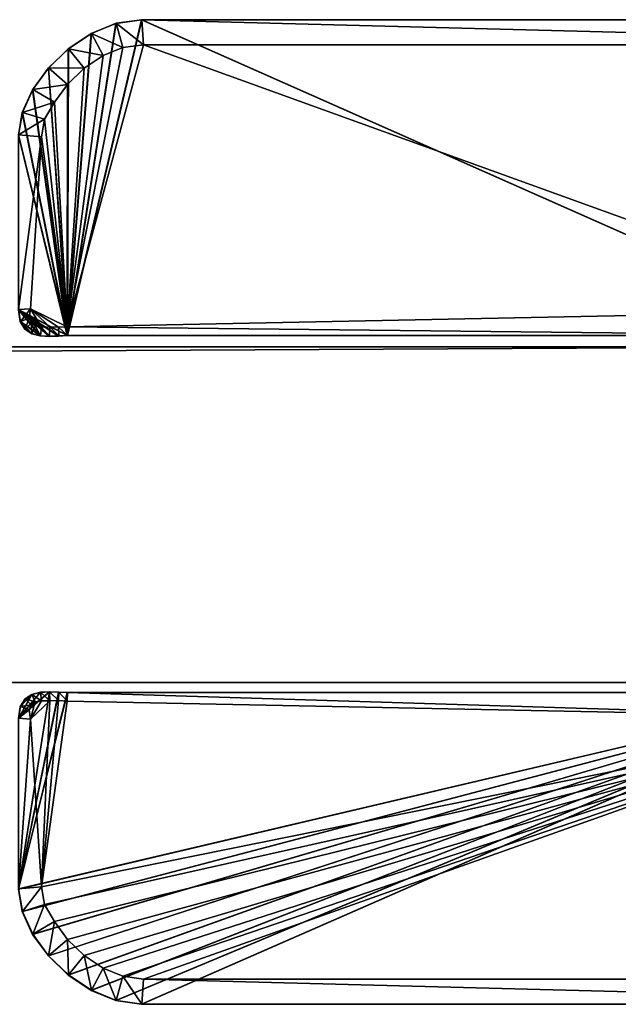
# Model space of a CAD drawing. Extents: x 0 to 0.9, y -0.037 to 0.019.
# Drawn here: x 0.831 to 0.838, y -0.015 to -0.003 of the extents above; entities that cross this region are included whole.
import ezdxf

# ---------------------------------------------------------------- set-up
doc = ezdxf.new("R2010")
doc.units = 0

msp = doc.modelspace()

# ---------------------------------------------------------------- linework, layer by layer
for points in [[(0.831324, -0.006756, 0.043726), (0.832216, -0.002968, 0.043726), (0.840756, -0.006756, 0.043726), (0.831324, -0.006756, 0.043726)], [(0.831324, -0.006756, 0.043726), (0.831909, -0.003011, 0.043726), (0.832216, -0.002968, 0.043726), (0.831324, -0.006756, 0.043726)], [(0.831324, -0.006756, 1.841474), (0.840756, -0.006756, 1.841474), (0.832216, -0.002968, 1.841474), (0.831324, -0.006756, 1.841474)], [(0.831324, -0.006756, 1.841474), (0.832216, -0.002968, 1.841474), (0.831909, -0.003011, 1.841474), (0.831324, -0.006756, 1.841474)], [(0.831324, -0.006756, 0.043726), (0.831611, -0.003133, 0.043726), (0.831909, -0.003011, 0.043726), (0.831324, -0.006756, 0.043726)], [(0.831324, -0.006756, 1.841474), (0.831909, -0.003011, 1.841474), (0.831611, -0.003133, 1.841474), (0.831324, -0.006756, 1.841474)], [(0.831327, -0.006754, 1.841473), (0.832219, -0.002966, 1.841473), (0.831912, -0.003009, 1.841473), (0.831327, -0.006754, 1.841473)], [(0.840759, -0.006754, 1.841473), (0.832219, -0.002966, 1.841473), (0.831327, -0.006754, 1.841473), (0.840759, -0.006754, 1.841473)], [(0.831327, -0.006754, 1.841473), (0.831912, -0.003009, 1.841473), (0.831614, -0.003131, 1.841473), (0.831327, -0.006754, 1.841473)], [(0.831909, -0.003011, 0.043726), (0.831611, -0.003133, 0.043726), (0.831611, -0.003133, 1.841474), (0.831909, -0.003011, 0.043726)], [(0.831909, -0.003011, 0.043726), (0.831611, -0.003133, 1.841474), (0.831909, -0.003011, 1.841474), (0.831909, -0.003011, 0.043726)], [(0.831614, -0.003131, 1.842673), (0.831912, -0.003009, 1.841473), (0.831912, -0.003009, 1.842673), (0.831614, -0.003131, 1.842673)], [(0.831912, -0.003009, 1.841473), (0.831614, -0.003131, 1.842673), (0.831614, -0.003131, 1.841473), (0.831912, -0.003009, 1.841473)], [(0.831991, -0.003301, 1.842973), (0.831614, -0.003131, 1.842673), (0.831912, -0.003009, 1.842673), (0.831991, -0.003301, 1.842973)], [(0.832216, -0.002968, 0.043726), (0.831909, -0.003011, 0.043726), (0.831909, -0.003011, 1.841474), (0.832216, -0.002968, 0.043726)], [(0.832216, -0.002968, 0.043726), (0.831909, -0.003011, 1.841474), (0.832216, -0.002968, 1.841474), (0.832216, -0.002968, 0.043726)], [(0.831912, -0.003009, 1.842673), (0.832219, -0.002966, 1.841473), (0.832219, -0.002966, 1.842673), (0.831912, -0.003009, 1.842673)], [(0.832219, -0.002966, 1.841473), (0.831912, -0.003009, 1.842673), (0.831912, -0.003009, 1.841473), (0.832219, -0.002966, 1.841473)], [(0.83224, -0.003266, 1.842973), (0.831912, -0.003009, 1.842673), (0.832219, -0.002966, 1.842673), (0.83224, -0.003266, 1.842973)], [(0.831912, -0.003009, 1.842673), (0.83224, -0.003266, 1.842973), (0.831991, -0.003301, 1.842973), (0.831912, -0.003009, 1.842673)], [(0.843745, -0.002968, 0.043726), (0.832216, -0.002968, 0.043726), (0.832216, -0.002968, 1.841474), (0.843745, -0.002968, 0.043726)], [(0.843745, -0.002968, 0.043726), (0.832216, -0.002968, 1.841474), (0.843745, -0.002968, 1.841474), (0.843745, -0.002968, 0.043726)], [(0.840756, -0.006756, 0.043726), (0.832216, -0.002968, 0.043726), (0.843745, -0.002968, 0.043726), (0.840756, -0.006756, 0.043726)], [(0.840756, -0.006756, 1.841474), (0.843745, -0.002968, 1.841474), (0.832216, -0.002968, 1.841474), (0.840756, -0.006756, 1.841474)], [(0.832219, -0.002966, 1.842673), (0.843747, -0.002966, 1.841473), (0.843747, -0.002966, 1.842673), (0.832219, -0.002966, 1.842673)], [(0.843747, -0.002966, 1.841473), (0.832219, -0.002966, 1.842673), (0.832219, -0.002966, 1.841473), (0.843747, -0.002966, 1.841473)], [(0.840759, -0.006754, 1.841473), (0.843747, -0.002966, 1.841473), (0.832219, -0.002966, 1.841473), (0.840759, -0.006754, 1.841473)], [(0.832219, -0.002966, 1.842673), (0.843729, -0.003266, 1.842973), (0.83224, -0.003266, 1.842973), (0.832219, -0.002966, 1.842673)], [(0.843729, -0.003266, 1.842973), (0.832219, -0.002966, 1.842673), (0.843747, -0.002966, 1.842673), (0.843729, -0.003266, 1.842973)], [(0.831324, -0.006756, 0.043726), (0.831336, -0.003317, 0.043726), (0.831611, -0.003133, 0.043726), (0.831324, -0.006756, 0.043726)], [(0.831324, -0.006756, 1.841474), (0.831611, -0.003133, 1.841474), (0.831336, -0.003317, 1.841474), (0.831324, -0.006756, 1.841474)], [(0.831327, -0.006754, 1.841473), (0.831614, -0.003131, 1.841473), (0.831339, -0.003315, 1.841473), (0.831327, -0.006754, 1.841473)], [(0.831611, -0.003133, 0.043726), (0.831336, -0.003317, 0.043726), (0.831336, -0.003317, 1.841474), (0.831611, -0.003133, 0.043726)], [(0.831611, -0.003133, 0.043726), (0.831336, -0.003317, 1.841474), (0.831611, -0.003133, 1.841474), (0.831611, -0.003133, 0.043726)], [(0.831339, -0.003315, 1.842673), (0.831614, -0.003131, 1.841473), (0.831614, -0.003131, 1.842673), (0.831339, -0.003315, 1.842673)], [(0.831614, -0.003131, 1.841473), (0.831339, -0.003315, 1.842673), (0.831339, -0.003315, 1.841473), (0.831614, -0.003131, 1.841473)], [(0.831756, -0.003397, 1.842973), (0.831339, -0.003315, 1.842673), (0.831614, -0.003131, 1.842673), (0.831756, -0.003397, 1.842973)], [(0.831614, -0.003131, 1.842673), (0.831991, -0.003301, 1.842973), (0.831756, -0.003397, 1.842973), (0.831614, -0.003131, 1.842673)], [(0.83224, -0.003266, 1.842973), (0.831324, -0.006651, 1.842973), (0.831991, -0.003301, 1.842973), (0.83224, -0.003266, 1.842973)], [(0.83224, -0.003266, 1.842973), (0.841059, -0.006454, 1.842973), (0.831324, -0.006651, 1.842973), (0.83224, -0.003266, 1.842973)], [(0.831991, -0.003301, 1.842973), (0.831324, -0.006651, 1.842973), (0.831756, -0.003397, 1.842973), (0.831991, -0.003301, 1.842973)], [(0.843729, -0.003266, 1.842973), (0.841059, -0.006454, 1.842973), (0.83224, -0.003266, 1.842973), (0.843729, -0.003266, 1.842973)], [(0.831336, -0.003317, 0.043726), (0.831098, -0.003547, 0.043726), (0.831098, -0.003547, 1.841474), (0.831336, -0.003317, 0.043726)], [(0.831336, -0.003317, 0.043726), (0.831098, -0.003547, 1.841474), (0.831336, -0.003317, 1.841474), (0.831336, -0.003317, 0.043726)], [(0.831324, -0.006756, 0.043726), (0.831098, -0.003547, 0.043726), (0.831336, -0.003317, 0.043726), (0.831324, -0.006756, 0.043726)], [(0.831324, -0.006756, 1.841474), (0.831336, -0.003317, 1.841474), (0.831098, -0.003547, 1.841474), (0.831324, -0.006756, 1.841474)], [(0.8311, -0.003545, 1.842673), (0.831339, -0.003315, 1.841473), (0.831339, -0.003315, 1.842673), (0.8311, -0.003545, 1.842673)], [(0.831339, -0.003315, 1.841473), (0.8311, -0.003545, 1.842673), (0.8311, -0.003545, 1.841473), (0.831339, -0.003315, 1.841473)], [(0.831327, -0.006754, 1.841473), (0.831339, -0.003315, 1.841473), (0.8311, -0.003545, 1.841473), (0.831327, -0.006754, 1.841473)], [(0.831528, -0.003549, 1.842973), (0.8311, -0.003545, 1.842673), (0.831339, -0.003315, 1.842673), (0.831528, -0.003549, 1.842973)], [(0.831756, -0.003397, 1.842973), (0.831324, -0.006651, 1.842973), (0.831528, -0.003549, 1.842973), (0.831756, -0.003397, 1.842973)], [(0.831339, -0.003315, 1.842673), (0.831756, -0.003397, 1.842973), (0.831528, -0.003549, 1.842973), (0.831339, -0.003315, 1.842673)], [(0.831098, -0.003547, 0.043726), (0.83091, -0.003807, 0.043726), (0.83091, -0.003807, 1.841474), (0.831098, -0.003547, 0.043726)], [(0.831098, -0.003547, 0.043726), (0.83091, -0.003807, 1.841474), (0.831098, -0.003547, 1.841474), (0.831098, -0.003547, 0.043726)], [(0.831324, -0.006756, 0.043726), (0.83091, -0.003807, 0.043726), (0.831098, -0.003547, 0.043726), (0.831324, -0.006756, 0.043726)], [(0.831324, -0.006756, 1.841474), (0.831098, -0.003547, 1.841474), (0.83091, -0.003807, 1.841474), (0.831324, -0.006756, 1.841474)], [(0.830912, -0.003805, 1.842673), (0.8311, -0.003545, 1.841473), (0.8311, -0.003545, 1.842673), (0.830912, -0.003805, 1.842673)], [(0.8311, -0.003545, 1.841473), (0.830912, -0.003805, 1.842673), (0.830912, -0.003805, 1.841473), (0.8311, -0.003545, 1.841473)], [(0.831327, -0.006754, 1.841473), (0.8311, -0.003545, 1.841473), (0.830912, -0.003805, 1.841473), (0.831327, -0.006754, 1.841473)], [(0.831328, -0.003742, 1.842973), (0.830912, -0.003805, 1.842673), (0.8311, -0.003545, 1.842673), (0.831328, -0.003742, 1.842973)], [(0.8311, -0.003545, 1.842673), (0.831528, -0.003549, 1.842973), (0.831328, -0.003742, 1.842973), (0.8311, -0.003545, 1.842673)], [(0.831528, -0.003549, 1.842973), (0.831324, -0.006651, 1.842973), (0.831328, -0.003742, 1.842973), (0.831528, -0.003549, 1.842973)], [(0.830912, -0.003805, 1.842673), (0.831328, -0.003742, 1.842973), (0.831173, -0.003956, 1.842973), (0.830912, -0.003805, 1.842673)], [(0.831328, -0.003742, 1.842973), (0.831324, -0.006651, 1.842973), (0.831173, -0.003956, 1.842973), (0.831328, -0.003742, 1.842973)], [(0.83091, -0.003807, 0.043726), (0.830786, -0.00408, 0.043726), (0.830786, -0.00408, 1.841474), (0.83091, -0.003807, 0.043726)], [(0.83091, -0.003807, 0.043726), (0.830786, -0.00408, 1.841474), (0.83091, -0.003807, 1.841474), (0.83091, -0.003807, 0.043726)], [(0.831324, -0.006756, 0.043726), (0.830786, -0.00408, 0.043726), (0.83091, -0.003807, 0.043726), (0.831324, -0.006756, 0.043726)], [(0.831324, -0.006756, 1.841474), (0.83091, -0.003807, 1.841474), (0.830786, -0.00408, 1.841474), (0.831324, -0.006756, 1.841474)], [(0.830788, -0.004078, 1.842673), (0.830912, -0.003805, 1.841473), (0.830912, -0.003805, 1.842673), (0.830788, -0.004078, 1.842673)], [(0.830912, -0.003805, 1.841473), (0.830788, -0.004078, 1.842673), (0.830788, -0.004078, 1.841473), (0.830912, -0.003805, 1.841473)], [(0.831327, -0.006754, 1.841473), (0.830912, -0.003805, 1.841473), (0.830788, -0.004078, 1.841473), (0.831327, -0.006754, 1.841473)], [(0.831173, -0.003956, 1.842973), (0.830788, -0.004078, 1.842673), (0.830912, -0.003805, 1.842673), (0.831173, -0.003956, 1.842973)], [(0.830788, -0.004078, 1.842673), (0.831173, -0.003956, 1.842973), (0.831053, -0.004159, 1.842973), (0.830788, -0.004078, 1.842673)], [(0.831173, -0.003956, 1.842973), (0.831324, -0.006651, 1.842973), (0.831053, -0.004159, 1.842973), (0.831173, -0.003956, 1.842973)], [(0.830786, -0.00408, 0.043726), (0.83074, -0.00435, 0.043726), (0.83074, -0.00435, 1.841474), (0.830786, -0.00408, 0.043726)], [(0.830786, -0.00408, 0.043726), (0.83074, -0.00435, 1.841474), (0.830786, -0.00408, 1.841474), (0.830786, -0.00408, 0.043726)], [(0.831324, -0.006756, 0.043726), (0.83074, -0.00435, 0.043726), (0.830786, -0.00408, 0.043726), (0.831324, -0.006756, 0.043726)], [(0.831324, -0.006756, 1.841474), (0.830786, -0.00408, 1.841474), (0.83074, -0.00435, 1.841474), (0.831324, -0.006756, 1.841474)], [(0.830742, -0.004348, 1.842673), (0.830788, -0.004078, 1.841473), (0.830788, -0.004078, 1.842673), (0.830742, -0.004348, 1.842673)], [(0.830788, -0.004078, 1.841473), (0.830742, -0.004348, 1.842673), (0.830742, -0.004348, 1.841473), (0.830788, -0.004078, 1.841473)], [(0.831327, -0.006754, 1.841473), (0.830788, -0.004078, 1.841473), (0.830742, -0.004348, 1.841473), (0.831327, -0.006754, 1.841473)], [(0.831053, -0.004159, 1.842973), (0.830742, -0.004348, 1.842673), (0.830788, -0.004078, 1.842673), (0.831053, -0.004159, 1.842973)], [(0.830742, -0.004348, 1.842673), (0.831053, -0.004159, 1.842973), (0.831016, -0.004371, 1.842973), (0.830742, -0.004348, 1.842673)], [(0.831053, -0.004159, 1.842973), (0.831324, -0.006651, 1.842973), (0.831016, -0.004371, 1.842973), (0.831053, -0.004159, 1.842973)], [(0.831324, -0.006756, 0.043726), (0.83074, -0.006446, 0.043726), (0.83074, -0.00435, 0.043726), (0.831324, -0.006756, 0.043726)], [(0.831324, -0.006756, 1.841474), (0.83074, -0.00435, 1.841474), (0.83074, -0.006446, 1.841474), (0.831324, -0.006756, 1.841474)], [(0.831327, -0.006754, 1.841473), (0.830742, -0.004348, 1.841473), (0.830742, -0.006444, 1.841473), (0.831327, -0.006754, 1.841473)], [(0.831016, -0.004371, 1.842973), (0.830742, -0.006444, 1.842673), (0.830742, -0.004348, 1.842673), (0.831016, -0.004371, 1.842973)], [(0.830742, -0.006444, 1.842673), (0.831016, -0.004371, 1.842973), (0.830884, -0.006434, 1.842973), (0.830742, -0.006444, 1.842673)], [(0.831016, -0.004371, 1.842973), (0.831324, -0.006651, 1.842973), (0.830884, -0.006434, 1.842973), (0.831016, -0.004371, 1.842973)], [(0.83074, -0.006446, 0.043726), (0.830761, -0.006587, 0.043726), (0.830761, -0.006587, 1.841474), (0.83074, -0.006446, 0.043726)], [(0.83074, -0.006446, 0.043726), (0.830761, -0.006587, 1.841474), (0.83074, -0.006446, 1.841474), (0.83074, -0.006446, 0.043726)], [(0.831221, -0.006761, 0.043726), (0.83074, -0.006446, 0.043726), (0.831324, -0.006756, 0.043726), (0.831221, -0.006761, 0.043726)], [(0.83111, -0.006765, 0.043726), (0.83074, -0.006446, 0.043726), (0.831221, -0.006761, 0.043726), (0.83111, -0.006765, 0.043726)], [(0.831, -0.006759, 0.043726), (0.83074, -0.006446, 0.043726), (0.83111, -0.006765, 0.043726), (0.831, -0.006759, 0.043726)], [(0.831, -0.006759, 0.043726), (0.830761, -0.006587, 0.043726), (0.83074, -0.006446, 0.043726), (0.831, -0.006759, 0.043726)], [(0.831221, -0.006761, 1.841474), (0.831324, -0.006756, 1.841474), (0.83074, -0.006446, 1.841474), (0.831221, -0.006761, 1.841474)], [(0.83111, -0.006765, 1.841474), (0.831221, -0.006761, 1.841474), (0.83074, -0.006446, 1.841474), (0.83111, -0.006765, 1.841474)], [(0.831, -0.006759, 1.841474), (0.83111, -0.006765, 1.841474), (0.83074, -0.006446, 1.841474), (0.831, -0.006759, 1.841474)], [(0.831, -0.006759, 1.841474), (0.83074, -0.006446, 1.841474), (0.830761, -0.006587, 1.841474), (0.831, -0.006759, 1.841474)], [(0.830884, -0.006434, 1.842973), (0.830763, -0.006585, 1.842673), (0.830742, -0.006444, 1.842673), (0.830884, -0.006434, 1.842973)], [(0.830763, -0.006585, 1.842673), (0.830742, -0.006444, 1.841473), (0.830742, -0.006444, 1.842673), (0.830763, -0.006585, 1.842673)], [(0.830742, -0.006444, 1.841473), (0.830763, -0.006585, 1.842673), (0.830763, -0.006585, 1.841473), (0.830742, -0.006444, 1.841473)], [(0.831003, -0.006757, 1.841473), (0.830742, -0.006444, 1.841473), (0.830763, -0.006585, 1.841473), (0.831003, -0.006757, 1.841473)], [(0.831113, -0.006763, 1.841473), (0.830742, -0.006444, 1.841473), (0.831003, -0.006757, 1.841473), (0.831113, -0.006763, 1.841473)], [(0.831224, -0.006759, 1.841473), (0.830742, -0.006444, 1.841473), (0.831113, -0.006763, 1.841473), (0.831224, -0.006759, 1.841473)], [(0.831327, -0.006754, 1.841473), (0.830742, -0.006444, 1.841473), (0.831224, -0.006759, 1.841473), (0.831327, -0.006754, 1.841473)], [(0.830763, -0.006585, 1.842673), (0.830884, -0.006434, 1.842973), (0.830867, -0.006547, 1.842973), (0.830763, -0.006585, 1.842673)], [(0.830884, -0.006434, 1.842973), (0.831018, -0.006654, 1.842973), (0.830867, -0.006547, 1.842973), (0.830884, -0.006434, 1.842973)], [(0.830884, -0.006434, 1.842973), (0.831114, -0.006652, 1.842973), (0.831018, -0.006654, 1.842973), (0.830884, -0.006434, 1.842973)], [(0.830884, -0.006434, 1.842973), (0.83122, -0.006656, 1.842973), (0.831114, -0.006652, 1.842973), (0.830884, -0.006434, 1.842973)], [(0.830884, -0.006434, 1.842973), (0.831324, -0.006651, 1.842973), (0.83122, -0.006656, 1.842973), (0.830884, -0.006434, 1.842973)], [(0.840759, -0.006754, 1.842673), (0.831324, -0.006651, 1.842973), (0.841059, -0.006454, 1.842973), (0.840759, -0.006754, 1.842673)], [(0.830761, -0.006587, 0.043726), (0.830817, -0.006679, 0.043726), (0.830817, -0.006679, 1.841474), (0.830761, -0.006587, 0.043726)], [(0.830761, -0.006587, 0.043726), (0.830817, -0.006679, 1.841474), (0.830761, -0.006587, 1.841474), (0.830761, -0.006587, 0.043726)], [(0.830899, -0.006734, 0.043726), (0.830761, -0.006587, 0.043726), (0.831, -0.006759, 0.043726), (0.830899, -0.006734, 0.043726)], [(0.830899, -0.006734, 0.043726), (0.830817, -0.006679, 0.043726), (0.830761, -0.006587, 0.043726), (0.830899, -0.006734, 0.043726)], [(0.830899, -0.006734, 1.841474), (0.831, -0.006759, 1.841474), (0.830761, -0.006587, 1.841474), (0.830899, -0.006734, 1.841474)], [(0.830899, -0.006734, 1.841474), (0.830761, -0.006587, 1.841474), (0.830817, -0.006679, 1.841474), (0.830899, -0.006734, 1.841474)], [(0.830867, -0.006547, 1.842973), (0.830819, -0.006677, 1.842673), (0.830763, -0.006585, 1.842673), (0.830867, -0.006547, 1.842973)], [(0.830819, -0.006677, 1.842673), (0.830763, -0.006585, 1.841473), (0.830763, -0.006585, 1.842673), (0.830819, -0.006677, 1.842673)], [(0.830763, -0.006585, 1.841473), (0.830819, -0.006677, 1.842673), (0.830819, -0.006677, 1.841473), (0.830763, -0.006585, 1.841473)], [(0.830902, -0.006731, 1.841473), (0.830763, -0.006585, 1.841473), (0.830819, -0.006677, 1.841473), (0.830902, -0.006731, 1.841473)], [(0.831003, -0.006757, 1.841473), (0.830763, -0.006585, 1.841473), (0.830902, -0.006731, 1.841473), (0.831003, -0.006757, 1.841473)], [(0.830819, -0.006677, 1.842673), (0.830867, -0.006547, 1.842973), (0.830892, -0.006607, 1.842973), (0.830819, -0.006677, 1.842673)], [(0.830892, -0.006607, 1.842973), (0.830902, -0.006731, 1.842673), (0.830819, -0.006677, 1.842673), (0.830892, -0.006607, 1.842973)], [(0.830867, -0.006547, 1.842973), (0.830942, -0.00664, 1.842973), (0.830892, -0.006607, 1.842973), (0.830867, -0.006547, 1.842973)], [(0.830867, -0.006547, 1.842973), (0.831018, -0.006654, 1.842973), (0.830942, -0.00664, 1.842973), (0.830867, -0.006547, 1.842973)], [(0.830902, -0.006731, 1.842673), (0.830892, -0.006607, 1.842973), (0.830942, -0.00664, 1.842973), (0.830902, -0.006731, 1.842673)], [(0.830817, -0.006679, 0.043726), (0.830899, -0.006734, 0.043726), (0.830899, -0.006734, 1.841474), (0.830817, -0.006679, 0.043726)], [(0.830817, -0.006679, 0.043726), (0.830899, -0.006734, 1.841474), (0.830817, -0.006679, 1.841474), (0.830817, -0.006679, 0.043726)], [(0.830902, -0.006731, 1.842673), (0.830819, -0.006677, 1.841473), (0.830819, -0.006677, 1.842673), (0.830902, -0.006731, 1.842673)], [(0.830819, -0.006677, 1.841473), (0.830902, -0.006731, 1.842673), (0.830902, -0.006731, 1.841473), (0.830819, -0.006677, 1.841473)], [(0.830942, -0.00664, 1.842973), (0.831003, -0.006757, 1.842673), (0.830902, -0.006731, 1.842673), (0.830942, -0.00664, 1.842973)], [(0.831003, -0.006757, 1.842673), (0.830902, -0.006731, 1.841473), (0.830902, -0.006731, 1.842673), (0.831003, -0.006757, 1.842673)], [(0.830902, -0.006731, 1.841473), (0.831003, -0.006757, 1.842673), (0.831003, -0.006757, 1.841473), (0.830902, -0.006731, 1.841473)], [(0.831003, -0.006757, 1.842673), (0.830942, -0.00664, 1.842973), (0.831018, -0.006654, 1.842973), (0.831003, -0.006757, 1.842673)], [(0.831018, -0.006654, 1.842973), (0.831113, -0.006763, 1.842673), (0.831003, -0.006757, 1.842673), (0.831018, -0.006654, 1.842973)], [(0.831113, -0.006763, 1.842673), (0.831018, -0.006654, 1.842973), (0.831114, -0.006652, 1.842973), (0.831113, -0.006763, 1.842673)], [(0.831114, -0.006652, 1.842973), (0.831224, -0.006759, 1.842673), (0.831113, -0.006763, 1.842673), (0.831114, -0.006652, 1.842973)], [(0.831224, -0.006759, 1.842673), (0.831114, -0.006652, 1.842973), (0.83122, -0.006656, 1.842973), (0.831224, -0.006759, 1.842673)], [(0.831327, -0.006754, 1.842673), (0.83122, -0.006656, 1.842973), (0.831324, -0.006651, 1.842973), (0.831327, -0.006754, 1.842673)], [(0.83122, -0.006656, 1.842973), (0.831327, -0.006754, 1.842673), (0.831224, -0.006759, 1.842673), (0.83122, -0.006656, 1.842973)], [(0.831324, -0.006651, 1.842973), (0.840759, -0.006754, 1.842673), (0.831327, -0.006754, 1.842673), (0.831324, -0.006651, 1.842973)], [(0.830899, -0.006734, 0.043726), (0.831, -0.006759, 0.043726), (0.831, -0.006759, 1.841474), (0.830899, -0.006734, 0.043726)], [(0.830899, -0.006734, 0.043726), (0.831, -0.006759, 1.841474), (0.830899, -0.006734, 1.841474), (0.830899, -0.006734, 0.043726)], [(0.831, -0.006759, 0.043726), (0.83111, -0.006765, 0.043726), (0.83111, -0.006765, 1.841474), (0.831, -0.006759, 0.043726)], [(0.831, -0.006759, 0.043726), (0.83111, -0.006765, 1.841474), (0.831, -0.006759, 1.841474), (0.831, -0.006759, 0.043726)], [(0.831113, -0.006763, 1.842673), (0.831003, -0.006757, 1.841473), (0.831003, -0.006757, 1.842673), (0.831113, -0.006763, 1.842673)], [(0.831003, -0.006757, 1.841473), (0.831113, -0.006763, 1.842673), (0.831113, -0.006763, 1.841473), (0.831003, -0.006757, 1.841473)], [(0.83111, -0.006765, 0.043726), (0.831221, -0.006761, 0.043726), (0.831221, -0.006761, 1.841474), (0.83111, -0.006765, 0.043726)], [(0.83111, -0.006765, 0.043726), (0.831221, -0.006761, 1.841474), (0.83111, -0.006765, 1.841474), (0.83111, -0.006765, 0.043726)], [(0.831224, -0.006759, 1.842673), (0.831113, -0.006763, 1.841473), (0.831113, -0.006763, 1.842673), (0.831224, -0.006759, 1.842673)], [(0.831113, -0.006763, 1.841473), (0.831224, -0.006759, 1.842673), (0.831224, -0.006759, 1.841473), (0.831113, -0.006763, 1.841473)], [(0.831221, -0.006761, 0.043726), (0.831324, -0.006756, 0.043726), (0.831324, -0.006756, 1.841474), (0.831221, -0.006761, 0.043726)], [(0.831221, -0.006761, 0.043726), (0.831324, -0.006756, 1.841474), (0.831221, -0.006761, 1.841474), (0.831221, -0.006761, 0.043726)], [(0.831327, -0.006754, 1.842673), (0.831224, -0.006759, 1.841473), (0.831224, -0.006759, 1.842673), (0.831327, -0.006754, 1.842673)], [(0.831224, -0.006759, 1.841473), (0.831327, -0.006754, 1.842673), (0.831327, -0.006754, 1.841473), (0.831224, -0.006759, 1.841473)], [(0.831324, -0.006756, 0.043726), (0.840756, -0.006756, 0.043726), (0.840756, -0.006756, 1.841474), (0.831324, -0.006756, 0.043726)], [(0.831324, -0.006756, 0.043726), (0.840756, -0.006756, 1.841474), (0.831324, -0.006756, 1.841474), (0.831324, -0.006756, 0.043726)], [(0.840759, -0.006754, 1.842673), (0.831327, -0.006754, 1.841473), (0.831327, -0.006754, 1.842673), (0.840759, -0.006754, 1.842673)], [(0.831327, -0.006754, 1.841473), (0.840759, -0.006754, 1.842673), (0.840759, -0.006754, 1.841473), (0.831327, -0.006754, 1.841473)], [(0.059247, -0.010916, 0.045), (0.059247, -0.006889, 0.045), (0.840746, -0.006889, 0.045), (0.059247, -0.010916, 0.045)], [(0.840746, -0.006889, 0.045), (0.840746, -0.010916, 0.045), (0.059247, -0.010916, 0.045), (0.840746, -0.006889, 0.045)], [(0.059247, -0.010916, 1.841748), (0.840746, -0.010916, 1.841748), (0.840746, -0.006889, 1.841748), (0.059247, -0.010916, 1.841748)], [(0.840746, -0.006889, 1.841748), (0.059247, -0.006889, 1.841748), (0.059247, -0.010916, 1.841748), (0.840746, -0.006889, 1.841748)], [(0.840746, -0.006889, 0.045), (0.059247, -0.006889, 0.045), (0.059247, -0.006889, 1.841748), (0.840746, -0.006889, 0.045)], [(0.059247, -0.006889, 1.841748), (0.840746, -0.006889, 1.841748), (0.840746, -0.006889, 0.045), (0.059247, -0.006889, 1.841748)], [(0.059247, -0.010916, 0.045), (0.840746, -0.010916, 0.045), (0.840746, -0.010916, 1.841748), (0.059247, -0.010916, 0.045)], [(0.840746, -0.010916, 1.841748), (0.059247, -0.010916, 1.841748), (0.059247, -0.010916, 0.045), (0.840746, -0.010916, 1.841748)], [(0.83111, -0.01103, 0.043726), (0.83074, -0.011349, 0.043726), (0.831, -0.011036, 0.043726), (0.83111, -0.01103, 0.043726)], [(0.83111, -0.01103, 0.043726), (0.83074, -0.013395, 0.043726), (0.83074, -0.011349, 0.043726), (0.83111, -0.01103, 0.043726)], [(0.831221, -0.011034, 0.043726), (0.83074, -0.013395, 0.043726), (0.83111, -0.01103, 0.043726), (0.831221, -0.011034, 0.043726)], [(0.83111, -0.01103, 1.841474), (0.831, -0.011036, 1.841474), (0.83074, -0.011349, 1.841474), (0.83111, -0.01103, 1.841474)], [(0.83111, -0.01103, 1.841474), (0.83074, -0.011349, 1.841474), (0.83074, -0.013395, 1.841474), (0.83111, -0.01103, 1.841474)], [(0.831221, -0.011034, 1.841474), (0.83111, -0.01103, 1.841474), (0.83074, -0.013395, 1.841474), (0.831221, -0.011034, 1.841474)], [(0.831324, -0.011039, 0.043726), (0.83074, -0.013395, 0.043726), (0.831221, -0.011034, 0.043726), (0.831324, -0.011039, 0.043726)], [(0.831324, -0.011039, 1.841474), (0.831221, -0.011034, 1.841474), (0.83074, -0.013395, 1.841474), (0.831324, -0.011039, 1.841474)], [(0.831, -0.011036, 0.043726), (0.83074, -0.011349, 0.043726), (0.830899, -0.011062, 0.043726), (0.831, -0.011036, 0.043726)], [(0.831, -0.011036, 1.841474), (0.830899, -0.011062, 1.841474), (0.83074, -0.011349, 1.841474), (0.831, -0.011036, 1.841474)], [(0.840756, -0.011039, 0.043726), (0.83074, -0.013395, 0.043726), (0.831324, -0.011039, 0.043726), (0.840756, -0.011039, 0.043726)], [(0.840756, -0.011039, 0.043726), (0.830786, -0.013665, 0.043726), (0.83074, -0.013395, 0.043726), (0.840756, -0.011039, 0.043726)], [(0.840756, -0.011039, 1.841474), (0.831324, -0.011039, 1.841474), (0.83074, -0.013395, 1.841474), (0.840756, -0.011039, 1.841474)], [(0.840756, -0.011039, 1.841474), (0.83074, -0.013395, 1.841474), (0.830786, -0.013665, 1.841474), (0.840756, -0.011039, 1.841474)], [(0.830899, -0.011062, 0.043726), (0.83074, -0.011349, 0.043726), (0.830761, -0.011209, 0.043726), (0.830899, -0.011062, 0.043726)], [(0.830899, -0.011062, 1.841474), (0.830761, -0.011209, 1.841474), (0.83074, -0.011349, 1.841474), (0.830899, -0.011062, 1.841474)], [(0.831113, -0.011028, 1.841473), (0.830742, -0.013393, 1.841473), (0.831224, -0.011032, 1.841473), (0.831113, -0.011028, 1.841473)], [(0.831113, -0.011028, 1.841473), (0.830742, -0.011347, 1.841473), (0.830742, -0.013393, 1.841473), (0.831113, -0.011028, 1.841473)], [(0.831003, -0.011034, 1.841473), (0.830742, -0.011347, 1.841473), (0.831113, -0.011028, 1.841473), (0.831003, -0.011034, 1.841473)], [(0.831224, -0.011032, 1.841473), (0.830742, -0.013393, 1.841473), (0.831327, -0.011037, 1.841473), (0.831224, -0.011032, 1.841473)], [(0.830902, -0.01106, 1.841473), (0.830742, -0.011347, 1.841473), (0.831003, -0.011034, 1.841473), (0.830902, -0.01106, 1.841473)], [(0.840759, -0.011037, 1.841473), (0.830742, -0.013393, 1.841473), (0.830788, -0.013663, 1.841473), (0.840759, -0.011037, 1.841473)], [(0.831327, -0.011037, 1.841473), (0.830742, -0.013393, 1.841473), (0.840759, -0.011037, 1.841473), (0.831327, -0.011037, 1.841473)], [(0.830902, -0.01106, 1.841473), (0.830763, -0.011206, 1.841473), (0.830742, -0.011347, 1.841473), (0.830902, -0.01106, 1.841473)], [(0.830899, -0.011062, 0.043726), (0.830761, -0.011209, 0.043726), (0.830817, -0.011116, 0.043726), (0.830899, -0.011062, 0.043726)], [(0.830899, -0.011062, 1.841474), (0.830817, -0.011116, 1.841474), (0.830761, -0.011209, 1.841474), (0.830899, -0.011062, 1.841474)], [(0.830902, -0.01106, 1.841473), (0.830819, -0.011114, 1.841473), (0.830763, -0.011206, 1.841473), (0.830902, -0.01106, 1.841473)], [(0.840756, -0.011039, 0.043726), (0.83091, -0.013939, 0.043726), (0.830786, -0.013665, 0.043726), (0.840756, -0.011039, 0.043726)], [(0.840756, -0.011039, 1.841474), (0.830786, -0.013665, 1.841474), (0.83091, -0.013939, 1.841474), (0.840756, -0.011039, 1.841474)], [(0.840759, -0.011037, 1.841473), (0.830788, -0.013663, 1.841473), (0.830912, -0.013936, 1.841473), (0.840759, -0.011037, 1.841473)], [(0.830899, -0.011062, 0.043726), (0.830817, -0.011116, 0.043726), (0.830817, -0.011116, 1.841474), (0.830899, -0.011062, 0.043726)], [(0.830899, -0.011062, 0.043726), (0.830817, -0.011116, 1.841474), (0.830899, -0.011062, 1.841474), (0.830899, -0.011062, 0.043726)], [(0.830819, -0.011114, 1.842673), (0.830902, -0.01106, 1.841473), (0.830902, -0.01106, 1.842673), (0.830819, -0.011114, 1.842673)], [(0.830902, -0.01106, 1.841473), (0.830819, -0.011114, 1.842673), (0.830819, -0.011114, 1.841473), (0.830902, -0.01106, 1.841473)], [(0.830942, -0.011151, 1.842973), (0.830819, -0.011114, 1.842673), (0.830902, -0.01106, 1.842673), (0.830942, -0.011151, 1.842973)], [(0.831, -0.011036, 0.043726), (0.830899, -0.011062, 0.043726), (0.830899, -0.011062, 1.841474), (0.831, -0.011036, 0.043726)], [(0.831, -0.011036, 0.043726), (0.830899, -0.011062, 1.841474), (0.831, -0.011036, 1.841474), (0.831, -0.011036, 0.043726)], [(0.830902, -0.01106, 1.842673), (0.831003, -0.011034, 1.841473), (0.831003, -0.011034, 1.842673), (0.830902, -0.01106, 1.842673)], [(0.831003, -0.011034, 1.841473), (0.830902, -0.01106, 1.842673), (0.830902, -0.01106, 1.841473), (0.831003, -0.011034, 1.841473)], [(0.831018, -0.011137, 1.842973), (0.830902, -0.01106, 1.842673), (0.831003, -0.011034, 1.842673), (0.831018, -0.011137, 1.842973)], [(0.830902, -0.01106, 1.842673), (0.831018, -0.011137, 1.842973), (0.830942, -0.011151, 1.842973), (0.830902, -0.01106, 1.842673)], [(0.840756, -0.011039, 0.043726), (0.831098, -0.014198, 0.043726), (0.83091, -0.013939, 0.043726), (0.840756, -0.011039, 0.043726)], [(0.840756, -0.011039, 1.841474), (0.83091, -0.013939, 1.841474), (0.831098, -0.014198, 1.841474), (0.840756, -0.011039, 1.841474)], [(0.840759, -0.011037, 1.841473), (0.830912, -0.013936, 1.841473), (0.8311, -0.014196, 1.841473), (0.840759, -0.011037, 1.841473)], [(0.83111, -0.01103, 0.043726), (0.831, -0.011036, 0.043726), (0.831, -0.011036, 1.841474), (0.83111, -0.01103, 0.043726)], [(0.83111, -0.01103, 0.043726), (0.831, -0.011036, 1.841474), (0.83111, -0.01103, 1.841474), (0.83111, -0.01103, 0.043726)], [(0.831003, -0.011034, 1.842673), (0.831113, -0.011028, 1.841473), (0.831113, -0.011028, 1.842673), (0.831003, -0.011034, 1.842673)], [(0.831113, -0.011028, 1.841473), (0.831003, -0.011034, 1.842673), (0.831003, -0.011034, 1.841473), (0.831113, -0.011028, 1.841473)], [(0.831114, -0.011139, 1.842973), (0.831003, -0.011034, 1.842673), (0.831113, -0.011028, 1.842673), (0.831114, -0.011139, 1.842973)], [(0.831003, -0.011034, 1.842673), (0.831114, -0.011139, 1.842973), (0.831018, -0.011137, 1.842973), (0.831003, -0.011034, 1.842673)], [(0.840756, -0.011039, 0.043726), (0.831336, -0.014428, 0.043726), (0.831098, -0.014198, 0.043726), (0.840756, -0.011039, 0.043726)], [(0.840756, -0.011039, 1.841474), (0.831098, -0.014198, 1.841474), (0.831336, -0.014428, 1.841474), (0.840756, -0.011039, 1.841474)], [(0.840759, -0.011037, 1.841473), (0.8311, -0.014196, 1.841473), (0.831339, -0.014426, 1.841473), (0.840759, -0.011037, 1.841473)], [(0.831221, -0.011034, 0.043726), (0.83111, -0.01103, 0.043726), (0.83111, -0.01103, 1.841474), (0.831221, -0.011034, 0.043726)], [(0.831221, -0.011034, 0.043726), (0.83111, -0.01103, 1.841474), (0.831221, -0.011034, 1.841474), (0.831221, -0.011034, 0.043726)], [(0.831113, -0.011028, 1.842673), (0.831224, -0.011032, 1.841473), (0.831224, -0.011032, 1.842673), (0.831113, -0.011028, 1.842673)], [(0.831224, -0.011032, 1.841473), (0.831113, -0.011028, 1.842673), (0.831113, -0.011028, 1.841473), (0.831224, -0.011032, 1.841473)], [(0.831113, -0.011028, 1.842673), (0.83122, -0.011135, 1.842973), (0.831114, -0.011139, 1.842973), (0.831113, -0.011028, 1.842673)], [(0.83122, -0.011135, 1.842973), (0.831113, -0.011028, 1.842673), (0.831224, -0.011032, 1.842673), (0.83122, -0.011135, 1.842973)], [(0.831224, -0.011032, 1.842673), (0.831324, -0.01114, 1.842973), (0.83122, -0.011135, 1.842973), (0.831224, -0.011032, 1.842673)], [(0.831324, -0.011039, 0.043726), (0.831221, -0.011034, 0.043726), (0.831221, -0.011034, 1.841474), (0.831324, -0.011039, 0.043726)], [(0.831324, -0.011039, 0.043726), (0.831221, -0.011034, 1.841474), (0.831324, -0.011039, 1.841474), (0.831324, -0.011039, 0.043726)], [(0.831224, -0.011032, 1.842673), (0.831327, -0.011037, 1.841473), (0.831327, -0.011037, 1.842673), (0.831224, -0.011032, 1.842673)], [(0.831327, -0.011037, 1.841473), (0.831224, -0.011032, 1.842673), (0.831224, -0.011032, 1.841473), (0.831327, -0.011037, 1.841473)], [(0.831324, -0.01114, 1.842973), (0.831224, -0.011032, 1.842673), (0.831327, -0.011037, 1.842673), (0.831324, -0.01114, 1.842973)], [(0.831327, -0.011037, 1.842673), (0.841059, -0.011337, 1.842973), (0.831324, -0.01114, 1.842973), (0.831327, -0.011037, 1.842673)], [(0.840756, -0.011039, 0.043726), (0.831324, -0.011039, 0.043726), (0.831324, -0.011039, 1.841474), (0.840756, -0.011039, 0.043726)], [(0.840756, -0.011039, 0.043726), (0.831324, -0.011039, 1.841474), (0.840756, -0.011039, 1.841474), (0.840756, -0.011039, 0.043726)], [(0.831327, -0.011037, 1.842673), (0.840759, -0.011037, 1.841473), (0.840759, -0.011037, 1.842673), (0.831327, -0.011037, 1.842673)], [(0.840759, -0.011037, 1.841473), (0.831327, -0.011037, 1.842673), (0.831327, -0.011037, 1.841473), (0.840759, -0.011037, 1.841473)], [(0.841059, -0.011337, 1.842973), (0.831327, -0.011037, 1.842673), (0.840759, -0.011037, 1.842673), (0.841059, -0.011337, 1.842973)], [(0.840756, -0.011039, 0.043726), (0.831611, -0.014613, 0.043726), (0.831336, -0.014428, 0.043726), (0.840756, -0.011039, 0.043726)], [(0.840756, -0.011039, 1.841474), (0.831336, -0.014428, 1.841474), (0.831611, -0.014613, 1.841474), (0.840756, -0.011039, 1.841474)], [(0.840759, -0.011037, 1.841473), (0.831339, -0.014426, 1.841473), (0.831614, -0.01461, 1.841473), (0.840759, -0.011037, 1.841473)], [(0.840756, -0.011039, 0.043726), (0.831909, -0.014734, 0.043726), (0.831611, -0.014613, 0.043726), (0.840756, -0.011039, 0.043726)], [(0.840756, -0.011039, 1.841474), (0.831611, -0.014613, 1.841474), (0.831909, -0.014734, 1.841474), (0.840756, -0.011039, 1.841474)], [(0.840759, -0.011037, 1.841473), (0.831614, -0.01461, 1.841473), (0.831912, -0.014732, 1.841473), (0.840759, -0.011037, 1.841473)], [(0.840756, -0.011039, 0.043726), (0.832216, -0.014778, 0.043726), (0.831909, -0.014734, 0.043726), (0.840756, -0.011039, 0.043726)], [(0.840756, -0.011039, 1.841474), (0.831909, -0.014734, 1.841474), (0.832216, -0.014778, 1.841474), (0.840756, -0.011039, 1.841474)], [(0.840759, -0.011037, 1.841473), (0.831912, -0.014732, 1.841473), (0.832219, -0.014776, 1.841473), (0.840759, -0.011037, 1.841473)], [(0.840756, -0.011039, 0.043726), (0.843745, -0.014778, 0.043726), (0.832216, -0.014778, 0.043726), (0.840756, -0.011039, 0.043726)], [(0.840756, -0.011039, 1.841474), (0.832216, -0.014778, 1.841474), (0.843745, -0.014778, 1.841474), (0.840756, -0.011039, 1.841474)], [(0.840759, -0.011037, 1.841473), (0.832219, -0.014776, 1.841473), (0.843747, -0.014776, 1.841473), (0.840759, -0.011037, 1.841473)], [(0.830761, -0.011209, 0.043726), (0.83074, -0.011349, 0.043726), (0.83074, -0.011349, 1.841474), (0.830761, -0.011209, 0.043726)], [(0.830761, -0.011209, 0.043726), (0.83074, -0.011349, 1.841474), (0.830761, -0.011209, 1.841474), (0.830761, -0.011209, 0.043726)], [(0.830742, -0.011347, 1.842673), (0.830763, -0.011206, 1.841473), (0.830763, -0.011206, 1.842673), (0.830742, -0.011347, 1.842673)], [(0.830763, -0.011206, 1.841473), (0.830742, -0.011347, 1.842673), (0.830742, -0.011347, 1.841473), (0.830763, -0.011206, 1.841473)], [(0.830867, -0.011244, 1.842973), (0.830742, -0.011347, 1.842673), (0.830763, -0.011206, 1.842673), (0.830867, -0.011244, 1.842973)], [(0.830817, -0.011116, 0.043726), (0.830761, -0.011209, 0.043726), (0.830761, -0.011209, 1.841474), (0.830817, -0.011116, 0.043726)], [(0.830817, -0.011116, 0.043726), (0.830761, -0.011209, 1.841474), (0.830817, -0.011116, 1.841474), (0.830817, -0.011116, 0.043726)], [(0.830763, -0.011206, 1.842673), (0.830819, -0.011114, 1.841473), (0.830819, -0.011114, 1.842673), (0.830763, -0.011206, 1.842673)], [(0.830819, -0.011114, 1.841473), (0.830763, -0.011206, 1.842673), (0.830763, -0.011206, 1.841473), (0.830819, -0.011114, 1.841473)], [(0.830892, -0.011184, 1.842973), (0.830763, -0.011206, 1.842673), (0.830819, -0.011114, 1.842673), (0.830892, -0.011184, 1.842973)], [(0.830763, -0.011206, 1.842673), (0.830892, -0.011184, 1.842973), (0.830867, -0.011244, 1.842973), (0.830763, -0.011206, 1.842673)], [(0.830819, -0.011114, 1.842673), (0.830942, -0.011151, 1.842973), (0.830892, -0.011184, 1.842973), (0.830819, -0.011114, 1.842673)], [(0.830942, -0.011151, 1.842973), (0.830867, -0.011244, 1.842973), (0.830892, -0.011184, 1.842973), (0.830942, -0.011151, 1.842973)], [(0.830942, -0.011151, 1.842973), (0.830884, -0.011357, 1.842973), (0.830867, -0.011244, 1.842973), (0.830942, -0.011151, 1.842973)], [(0.830884, -0.011357, 1.842973), (0.831018, -0.011137, 1.842973), (0.831114, -0.011139, 1.842973), (0.830884, -0.011357, 1.842973)], [(0.830942, -0.011151, 1.842973), (0.831018, -0.011137, 1.842973), (0.830884, -0.011357, 1.842973), (0.830942, -0.011151, 1.842973)], [(0.830884, -0.011357, 1.842973), (0.831114, -0.011139, 1.842973), (0.831016, -0.01337, 1.842973), (0.830884, -0.011357, 1.842973)], [(0.831016, -0.01337, 1.842973), (0.83122, -0.011135, 1.842973), (0.831324, -0.01114, 1.842973), (0.831016, -0.01337, 1.842973)], [(0.831016, -0.01337, 1.842973), (0.831114, -0.011139, 1.842973), (0.83122, -0.011135, 1.842973), (0.831016, -0.01337, 1.842973)], [(0.831016, -0.01337, 1.842973), (0.831324, -0.01114, 1.842973), (0.841059, -0.011337, 1.842973), (0.831016, -0.01337, 1.842973)], [(0.830742, -0.011347, 1.842673), (0.830867, -0.011244, 1.842973), (0.830884, -0.011357, 1.842973), (0.830742, -0.011347, 1.842673)], [(0.831016, -0.01337, 1.842973), (0.841059, -0.011337, 1.842973), (0.831053, -0.013582, 1.842973), (0.831016, -0.01337, 1.842973)], [(0.831053, -0.013582, 1.842973), (0.841059, -0.011337, 1.842973), (0.831173, -0.013785, 1.842973), (0.831053, -0.013582, 1.842973)], [(0.831173, -0.013785, 1.842973), (0.841059, -0.011337, 1.842973), (0.831328, -0.013999, 1.842973), (0.831173, -0.013785, 1.842973)], [(0.831328, -0.013999, 1.842973), (0.841059, -0.011337, 1.842973), (0.831528, -0.014192, 1.842973), (0.831328, -0.013999, 1.842973)], [(0.831528, -0.014192, 1.842973), (0.841059, -0.011337, 1.842973), (0.831756, -0.014344, 1.842973), (0.831528, -0.014192, 1.842973)], [(0.831756, -0.014344, 1.842973), (0.841059, -0.011337, 1.842973), (0.831991, -0.01444, 1.842973), (0.831756, -0.014344, 1.842973)], [(0.831991, -0.01444, 1.842973), (0.841059, -0.011337, 1.842973), (0.832239, -0.014476, 1.842973), (0.831991, -0.01444, 1.842973)], [(0.832239, -0.014476, 1.842973), (0.841059, -0.011337, 1.842973), (0.843729, -0.014476, 1.842973), (0.832239, -0.014476, 1.842973)], [(0.830884, -0.011357, 1.842973), (0.830742, -0.013393, 1.842673), (0.830742, -0.011347, 1.842673), (0.830884, -0.011357, 1.842973)], [(0.830742, -0.013393, 1.842673), (0.830884, -0.011357, 1.842973), (0.831016, -0.01337, 1.842973), (0.830742, -0.013393, 1.842673)], [(0.83074, -0.013395, 0.043726), (0.830786, -0.013665, 0.043726), (0.830786, -0.013665, 1.841474), (0.83074, -0.013395, 0.043726)], [(0.83074, -0.013395, 0.043726), (0.830786, -0.013665, 1.841474), (0.83074, -0.013395, 1.841474), (0.83074, -0.013395, 0.043726)], [(0.831016, -0.01337, 1.842973), (0.830788, -0.013663, 1.842673), (0.830742, -0.013393, 1.842673), (0.831016, -0.01337, 1.842973)], [(0.830788, -0.013663, 1.842673), (0.830742, -0.013393, 1.841473), (0.830742, -0.013393, 1.842673), (0.830788, -0.013663, 1.842673)], [(0.830742, -0.013393, 1.841473), (0.830788, -0.013663, 1.842673), (0.830788, -0.013663, 1.841473), (0.830742, -0.013393, 1.841473)], [(0.830788, -0.013663, 1.842673), (0.831016, -0.01337, 1.842973), (0.831053, -0.013582, 1.842973), (0.830788, -0.013663, 1.842673)], [(0.831053, -0.013582, 1.842973), (0.830912, -0.013936, 1.842673), (0.830788, -0.013663, 1.842673), (0.831053, -0.013582, 1.842973)], [(0.830912, -0.013936, 1.842673), (0.831053, -0.013582, 1.842973), (0.831173, -0.013785, 1.842973), (0.830912, -0.013936, 1.842673)], [(0.830786, -0.013665, 0.043726), (0.83091, -0.013939, 0.043726), (0.83091, -0.013939, 1.841474), (0.830786, -0.013665, 0.043726)], [(0.830786, -0.013665, 0.043726), (0.83091, -0.013939, 1.841474), (0.830786, -0.013665, 1.841474), (0.830786, -0.013665, 0.043726)], [(0.830912, -0.013936, 1.842673), (0.830788, -0.013663, 1.841473), (0.830788, -0.013663, 1.842673), (0.830912, -0.013936, 1.842673)], [(0.830788, -0.013663, 1.841473), (0.830912, -0.013936, 1.842673), (0.830912, -0.013936, 1.841473), (0.830788, -0.013663, 1.841473)], [(0.831173, -0.013785, 1.842973), (0.8311, -0.014196, 1.842673), (0.830912, -0.013936, 1.842673), (0.831173, -0.013785, 1.842973)], [(0.8311, -0.014196, 1.842673), (0.831173, -0.013785, 1.842973), (0.831328, -0.013999, 1.842973), (0.8311, -0.014196, 1.842673)], [(0.8311, -0.014196, 1.842673), (0.830912, -0.013936, 1.841473), (0.830912, -0.013936, 1.842673), (0.8311, -0.014196, 1.842673)], [(0.830912, -0.013936, 1.841473), (0.8311, -0.014196, 1.842673), (0.8311, -0.014196, 1.841473), (0.830912, -0.013936, 1.841473)], [(0.83091, -0.013939, 0.043726), (0.831098, -0.014198, 0.043726), (0.831098, -0.014198, 1.841474), (0.83091, -0.013939, 0.043726)], [(0.83091, -0.013939, 0.043726), (0.831098, -0.014198, 1.841474), (0.83091, -0.013939, 1.841474), (0.83091, -0.013939, 0.043726)], [(0.831328, -0.013999, 1.842973), (0.831339, -0.014426, 1.842673), (0.8311, -0.014196, 1.842673), (0.831328, -0.013999, 1.842973)], [(0.831339, -0.014426, 1.842673), (0.831328, -0.013999, 1.842973), (0.831528, -0.014192, 1.842973), (0.831339, -0.014426, 1.842673)], [(0.831098, -0.014198, 0.043726), (0.831336, -0.014428, 0.043726), (0.831336, -0.014428, 1.841474), (0.831098, -0.014198, 0.043726)], [(0.831098, -0.014198, 0.043726), (0.831336, -0.014428, 1.841474), (0.831098, -0.014198, 1.841474), (0.831098, -0.014198, 0.043726)], [(0.831339, -0.014426, 1.842673), (0.8311, -0.014196, 1.841473), (0.8311, -0.014196, 1.842673), (0.831339, -0.014426, 1.842673)], [(0.8311, -0.014196, 1.841473), (0.831339, -0.014426, 1.842673), (0.831339, -0.014426, 1.841473), (0.8311, -0.014196, 1.841473)], [(0.831528, -0.014192, 1.842973), (0.831614, -0.01461, 1.842673), (0.831339, -0.014426, 1.842673), (0.831528, -0.014192, 1.842973)], [(0.831614, -0.01461, 1.842673), (0.831528, -0.014192, 1.842973), (0.831756, -0.014344, 1.842973), (0.831614, -0.01461, 1.842673)], [(0.831756, -0.014344, 1.842973), (0.831912, -0.014732, 1.842673), (0.831614, -0.01461, 1.842673), (0.831756, -0.014344, 1.842973)], [(0.831912, -0.014732, 1.842673), (0.831756, -0.014344, 1.842973), (0.831991, -0.01444, 1.842973), (0.831912, -0.014732, 1.842673)], [(0.831336, -0.014428, 0.043726), (0.831611, -0.014613, 0.043726), (0.831611, -0.014613, 1.841474), (0.831336, -0.014428, 0.043726)], [(0.831336, -0.014428, 0.043726), (0.831611, -0.014613, 1.841474), (0.831336, -0.014428, 1.841474), (0.831336, -0.014428, 0.043726)], [(0.831614, -0.01461, 1.842673), (0.831339, -0.014426, 1.841473), (0.831339, -0.014426, 1.842673), (0.831614, -0.01461, 1.842673)], [(0.831339, -0.014426, 1.841473), (0.831614, -0.01461, 1.842673), (0.831614, -0.01461, 1.841473), (0.831339, -0.014426, 1.841473)], [(0.831991, -0.01444, 1.842973), (0.832219, -0.014776, 1.842673), (0.831912, -0.014732, 1.842673), (0.831991, -0.01444, 1.842973)], [(0.832219, -0.014776, 1.842673), (0.831991, -0.01444, 1.842973), (0.832239, -0.014476, 1.842973), (0.832219, -0.014776, 1.842673)], [(0.832239, -0.014476, 1.842973), (0.843747, -0.014776, 1.842673), (0.832219, -0.014776, 1.842673), (0.832239, -0.014476, 1.842973)], [(0.843747, -0.014776, 1.842673), (0.832239, -0.014476, 1.842973), (0.843729, -0.014476, 1.842973), (0.843747, -0.014776, 1.842673)], [(0.831611, -0.014613, 0.043726), (0.831909, -0.014734, 0.043726), (0.831909, -0.014734, 1.841474), (0.831611, -0.014613, 0.043726)], [(0.831611, -0.014613, 0.043726), (0.831909, -0.014734, 1.841474), (0.831611, -0.014613, 1.841474), (0.831611, -0.014613, 0.043726)], [(0.831912, -0.014732, 1.842673), (0.831614, -0.01461, 1.841473), (0.831614, -0.01461, 1.842673), (0.831912, -0.014732, 1.842673)], [(0.831614, -0.01461, 1.841473), (0.831912, -0.014732, 1.842673), (0.831912, -0.014732, 1.841473), (0.831614, -0.01461, 1.841473)], [(0.831909, -0.014734, 0.043726), (0.832216, -0.014778, 0.043726), (0.832216, -0.014778, 1.841474), (0.831909, -0.014734, 0.043726)], [(0.831909, -0.014734, 0.043726), (0.832216, -0.014778, 1.841474), (0.831909, -0.014734, 1.841474), (0.831909, -0.014734, 0.043726)], [(0.832219, -0.014776, 1.842673), (0.831912, -0.014732, 1.841473), (0.831912, -0.014732, 1.842673), (0.832219, -0.014776, 1.842673)], [(0.831912, -0.014732, 1.841473), (0.832219, -0.014776, 1.842673), (0.832219, -0.014776, 1.841473), (0.831912, -0.014732, 1.841473)], [(0.832216, -0.014778, 0.043726), (0.843745, -0.014778, 0.043726), (0.843745, -0.014778, 1.841474), (0.832216, -0.014778, 0.043726)], [(0.832216, -0.014778, 0.043726), (0.843745, -0.014778, 1.841474), (0.832216, -0.014778, 1.841474), (0.832216, -0.014778, 0.043726)], [(0.843747, -0.014776, 1.842673), (0.832219, -0.014776, 1.841473), (0.832219, -0.014776, 1.842673), (0.843747, -0.014776, 1.842673)], [(0.832219, -0.014776, 1.841473), (0.843747, -0.014776, 1.842673), (0.843747, -0.014776, 1.841473), (0.832219, -0.014776, 1.841473)]]:
    msp.add_3dface(points)

doc.saveas('drawing.dxf')
